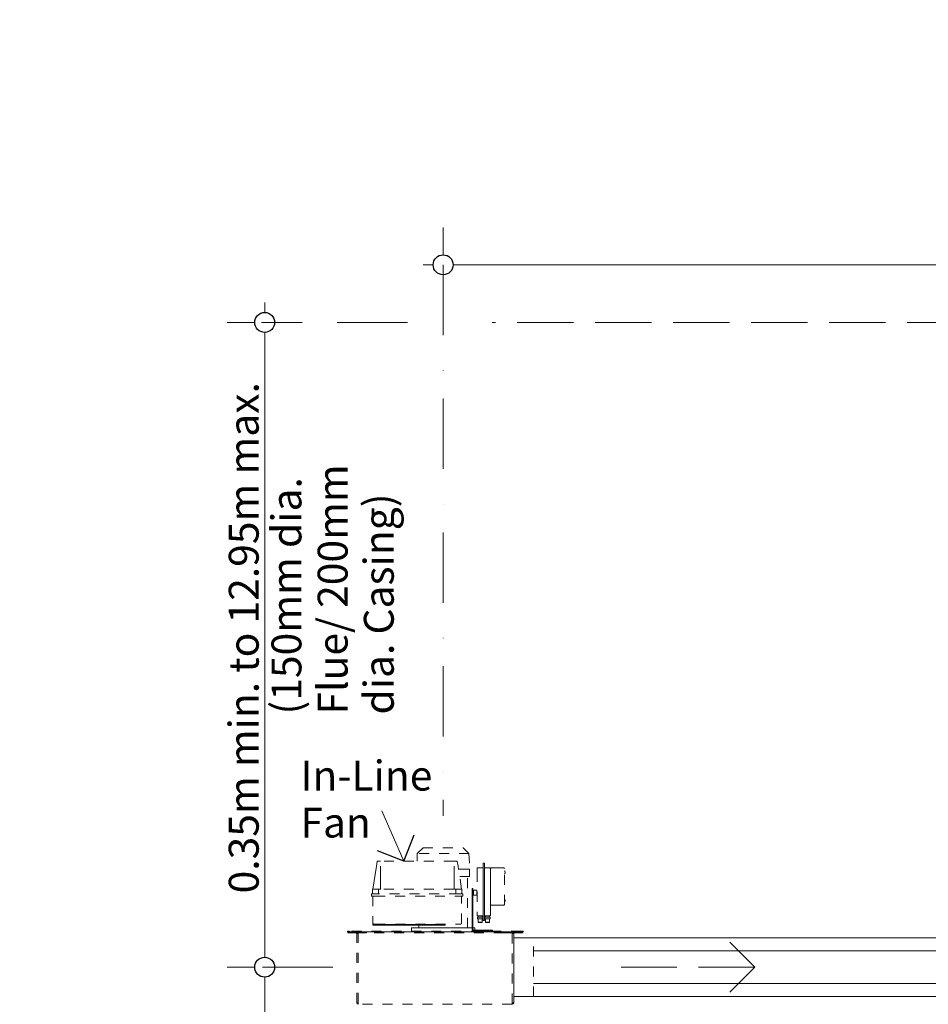
# Model space of a CAD drawing. Units: millimetres. Extents: x 11895 to 28678, y -9902 to 6141.
# Drawn here: x 20538 to 21450, y -6376 to -5389 of the extents above; entities that cross this region are included whole.
import ezdxf

# ---------------------------------------------------------------- set-up
doc = ezdxf.new("R2010")
doc.units = ezdxf.units.MM
doc.header["$MEASUREMENT"] = 0
for name, pattern in [('Dot & Dashed', [134.055552, 70.555553, -35.277777, 0, -28.222222]), ('Hidden Line', [78.244445, 56.444445, -21.8]), ('Hidden Line copy', [20, 10, -10])]:
    doc.linetypes.add(name, pattern=pattern)
for name, color, linetype, lineweight in [('0_Pen_No__1', 7, 'Continuous', 13), ('0_Pen_No__2', 8, 'Continuous', 15), ('0_Pen_No__46', 5, 'Continuous', 35), ('Annotation - Text_Pen_No__1', 7, 'Continuous', 13)]:
    doc.layers.add(name, color=color, linetype=linetype, lineweight=lineweight)
doc.layers.add('0_Pen_No__3', color=7, linetype='Continuous', lineweight=18, true_color=0xff6600)
doc.layers.add('0_Pen_No__5', color=7, linetype='Continuous', lineweight=25, true_color=0x40a5ff)
doc.styles.add('GENERATED_STYLE_1', font='Arial')
doc.dimstyles.new('GENERATED_STYLE__2', dxfattribs={"dimtxt": 30, "dimasz": 38, "dimexe": 0.18, "dimexo": 3.795228, "dimgap": 0.09, "dimtad": 1, "dimtih": 1, "dimtoh": 1, "dimdec": 0, "dimzin": 0, "dimdsep": 46, "dimtxsty": 'GENERATED_STYLE_1', "dimblk": 'ARROWHEAD_1', "dimblk1": 'ARROWHEAD_1', "dimblk2": 'ARROWHEAD_1', "dimcen": 0.09, "dimclrd": 8, "dimclre": 8, "dimclrt": 5, "dimadec": 0, "dimazin": 0, "dimtfac": 1, "dimtdec": 4, "dimtmove": 0, "dimatfit": 3, "dimfxl": 0, "dimtolj": 1, "dimtzin": 0, "dimarcsym": 0})
doc.dimstyles.new('GENERATED_STYLE__3', dxfattribs={"dimtxt": 30, "dimasz": 38, "dimexe": 0.18, "dimexo": 3.795228, "dimgap": 0.09, "dimtad": 1, "dimdec": 0, "dimzin": 0, "dimdsep": 46, "dimtxsty": 'GENERATED_STYLE_1', "dimblk": 'ARROWHEAD_1', "dimblk1": 'ARROWHEAD_1', "dimblk2": 'ARROWHEAD_1', "dimcen": 0.09, "dimclrd": 8, "dimclre": 8, "dimclrt": 5, "dimadec": 0, "dimazin": 0, "dimtfac": 1, "dimtdec": 4, "dimtmove": 0, "dimatfit": 3, "dimfxl": 0, "dimtolj": 1, "dimtzin": 0, "dimarcsym": 0})

# ---------------------------------------------------------------- blocks, each defined once
blk = doc.blocks.new('Line_71', base_point=(20923.68, -6232.34))
at = {"layer": '0_Pen_No__2', "linetype": 'Continuous'}
blk.add_line((20923.68, -6232.34), (20901.5, -6181.83), dxfattribs=at)
at = {"layer": '0_Pen_No__5', "linetype": 'Continuous'}
for q in [(20933.95, -6205.99), (20897.33, -6222.07)]:
    blk.add_line((20923.68, -6232.34), q, dxfattribs=at)
blk = doc.blocks.new('Line_76', base_point=(21275.77, -6338.8))
at = {"layer": '0_Pen_No__3', "linetype": 'Hidden Line'}
blk.add_line((21275.77, -6338.8), (21141.66, -6338.8), dxfattribs=at)
at = {"layer": '0_Pen_No__5', "linetype": 'Continuous'}
for q in [(21250.77, -6313.8), (21250.77, -6363.8)]:
    blk.add_line((21275.77, -6338.8), q, dxfattribs=at)
blk = doc.blocks.new('*D109')
at = {"layer": '0_Pen_No__2', "linetype": 'Continuous'}
for p, q in [((20773.99, -6338.8), (20746.49, -6338.8)), ((20821.49, -6338.8), (20793.99, -6338.8)), ((20783.99, -7055.33), (20783.99, -6348.8)), ((20773.99, -7065.33), (20746.49, -7065.33)), ((20821.49, -7065.33), (20793.99, -7065.33)), ((20783.99, -7085.33), (20783.99, -7075.33))]:
    blk.add_line(p, q, dxfattribs=at)
at = {"layer": '0_Pen_No__5', "linetype": 'Continuous'}
for centre in [(20783.99, -6338.8), (20783.99, -7065.33)]:
    blk.add_circle(centre, 10, dxfattribs=at)
at = {"layer": '0_Pen_No__46', "insert": (20777.99, -6939.87), "char_height": 30, "attachment_point": 7, "rotation": 90, "style": 'GENERATED_STYLE_1'}
blk.add_mtext('\\A1;{\\fArial|b0|i0|c0|p34;0.5m min. to 12.95m max.}', dxfattribs=at)
blk = doc.blocks.new('ARROWHEAD_1')
at = {"color": 0, "linetype": 'Continuous', "lineweight": 0}
blk.add_line((0, 0), (-1, 0), dxfattribs=at)
blk.add_circle((0, 0), 0.25, dxfattribs=at)
blk = doc.blocks.new('*D110')
at = {"layer": '0_Pen_No__2', "linetype": 'Continuous'}
for p, q in [((20783.99, -5682.24), (20783.99, -5672.24)), ((20773.99, -5692.24), (20746.49, -5692.24)), ((20821.49, -5692.24), (20793.99, -5692.24)), ((20783.99, -6328.8), (20783.99, -5702.24)), ((20773.99, -6338.8), (20746.49, -6338.8)), ((20821.49, -6338.8), (20793.99, -6338.8))]:
    blk.add_line(p, q, dxfattribs=at)
at = {"layer": '0_Pen_No__5', "linetype": 'Continuous'}
for centre in [(20783.99, -5692.24), (20783.99, -6338.8)]:
    blk.add_circle(centre, 10, dxfattribs=at)
at = {"layer": '0_Pen_No__46', "insert": (20777.99, -6264.77), "char_height": 30, "attachment_point": 7, "rotation": 90, "style": 'GENERATED_STYLE_1'}
blk.add_mtext('\\A1;{\\fArial|b0|i0|c0|p34;0.35m min. to 12.95m max.}', dxfattribs=at)
blk = doc.blocks.new('*D111')
at = {"layer": '0_Pen_No__2', "linetype": 'Continuous'}
for p, q in [((20963.03, -5624.44), (20963.03, -5596.94)), ((23326.8, -5624.44), (23326.8, -5596.94)), ((20943.03, -5634.44), (20953.03, -5634.44)), ((20973.03, -5634.44), (23316.8, -5634.44)), ((23336.8, -5634.44), (23346.8, -5634.44)), ((20963.03, -5671.94), (20963.03, -5644.44)), ((23326.8, -5671.94), (23326.8, -5644.44))]:
    blk.add_line(p, q, dxfattribs=at)
at = {"layer": '0_Pen_No__5', "linetype": 'Continuous'}
for centre in [(20963.03, -5634.44), (23326.8, -5634.44)]:
    blk.add_circle(centre, 10, dxfattribs=at)
at = {"layer": '0_Pen_No__46', "insert": (21907.11, -5628.44), "char_height": 30, "attachment_point": 7, "style": 'GENERATED_STYLE_1'}
blk.add_mtext('\\A1;{\\fArial|b0|i0|c0|p34;0.2m min. to 13.15m max.}', dxfattribs=at)

msp = doc.modelspace()

# ---------------------------------------------------------------- linework, layer by layer
at = {"layer": '0_Pen_No__1', "linetype": 'Dot & Dashed'}
for p, q in [((20963.03, -5634.44), (20963.03, -6187.13)), ((20927.38, -5692.24), (20780.75, -5692.24)), ((20852.33, -6338.8), (20780.75, -6338.8))]:
    msp.add_line(p, q, dxfattribs=at)
at = {"layer": '0_Pen_No__1', "linetype": 'Hidden Line'}
msp.add_line((23049.9, -5692.24), (21012.29, -5692.24), dxfattribs=at)
at = {"layer": '0_Pen_No__1', "linetype": 'Continuous'}
for p, q in [((20942.85, -6219.08), (20937.1, -6224.62)), ((20983.21, -6219.08), (20988.96, -6224.62)), ((20937.1, -6224.62), (20936.81, -6232.34)), ((20896.07, -6237.42), (20892.5, -6260.44)), ((20896.8, -6232.67), (20896.07, -6237.42)), ((20900.34, -6232.34), (20897.19, -6232.34)), ((20900.02, -6237.48), (20900.02, -6260.44)), ((20976.85, -6232.34), (20973.7, -6232.34)), ((20974.03, -6260.44), (20974.03, -6237.48)), ((20977.98, -6237.42), (20977.24, -6232.67)), ((20997.17, -6243.22), (20997.17, -6239.66)), ((21002.71, -6239.27), (20997.57, -6239.27)), ((21003.11, -6236.89), (21003.11, -6234.91)), ((21003.11, -6236.89), (21003.11, -6289.53)), ((21004.1, -6234.52), (21003.51, -6234.52)), ((21004.49, -6234.91), (21004.49, -6236.89)), ((21004.49, -6289.53), (21004.49, -6236.89)), ((21010.04, -6239.27), (21004.89, -6239.27)), ((21010.43, -6239.66), (21010.43, -6243.22)), ((21024.09, -6239.27), (21011.03, -6239.27)), ((20989.55, -6240.45), (20978.45, -6240.45)), ((20989.55, -6247.97), (20979.61, -6247.97)), ((20989.55, -6240.45), (20989.55, -6247.97)), ((21010.43, -6283.2), (21010.43, -6243.22)), ((21025.27, -6243.03), (21025.27, -6244.21)), ((20891.31, -6265.58), (20891.31, -6267.56)), ((20894.87, -6267.56), (20891.31, -6267.56)), ((20891.71, -6265.19), (20894.87, -6265.19)), ((20892.1, -6260.44), (20898.27, -6260.44)), ((20892.1, -6265.19), (20892.1, -6260.44)), ((20898.27, -6265.19), (20898.27, -6260.44)), ((20900.41, -6260.44), (20898.27, -6260.44)), ((20975.78, -6260.44), (20973.63, -6260.44)), ((20975.78, -6260.44), (20981.94, -6260.44)), ((20975.78, -6265.19), (20975.78, -6260.44)), ((20979.17, -6265.19), (20982.34, -6265.19)), ((20982.73, -6267.56), (20979.17, -6267.56)), ((20981.94, -6265.19), (20981.94, -6260.44)), ((20982.73, -6267.56), (20982.73, -6265.58)), ((20992.03, -6260.04), (20992.82, -6260.04)), ((20992.03, -6300.81), (20992.03, -6260.04)), ((20992.82, -6300.81), (20992.82, -6260.04)), ((20993.02, -6261.63), (20993.41, -6261.63)), ((20993.02, -6266.57), (20993.02, -6261.63)), ((20993.41, -6266.57), (20993.02, -6266.57)), ((20993.81, -6261.63), (20993.41, -6261.63)), ((20993.41, -6261.63), (20993.41, -6266.57)), ((20993.41, -6266.57), (20993.81, -6266.57)), ((20993.81, -6261.63), (20996.58, -6261.63)), ((20996.58, -6266.57), (20993.81, -6266.57)), ((20996.58, -6261.63), (20996.98, -6261.63)), ((20996.98, -6266.57), (20996.58, -6266.57)), ((20996.98, -6266.57), (20996.98, -6261.63)), ((21011.03, -6276.47), (21024.09, -6276.47)), ((21025.27, -6271.52), (21025.27, -6272.71)), ((20997.17, -6286.76), (20997.17, -6283.2)), ((20997.57, -6288.74), (20997.37, -6288.74)), ((20997.37, -6288.74), (20997.37, -6290.32)), ((20997.57, -6287.15), (21002.71, -6287.15)), ((20997.57, -6290.32), (20997.57, -6288.74)), ((21002.71, -6288.74), (20997.57, -6288.74)), ((20998.06, -6287.15), (20998.06, -6288.74)), ((21002.22, -6287.15), (21002.22, -6288.74)), ((21002.91, -6288.74), (21002.71, -6288.74)), ((21002.71, -6288.74), (21002.71, -6290.32)), ((21002.91, -6290.32), (21002.91, -6288.74)), ((21004.69, -6288.74), (21004.69, -6290.32)), ((21004.89, -6288.74), (21004.69, -6288.74)), ((21004.89, -6287.15), (21010.04, -6287.15)), ((21004.89, -6290.32), (21004.89, -6288.74)), ((21010.04, -6288.74), (21004.89, -6288.74)), ((21005.39, -6287.15), (21005.39, -6288.74)), ((21009.54, -6287.15), (21009.54, -6288.74)), ((21010.04, -6288.74), (21010.04, -6290.32)), ((21010.23, -6288.74), (21010.04, -6288.74)), ((21010.23, -6290.32), (21010.23, -6288.74)), ((21010.43, -6283.2), (21010.43, -6286.76)), ((20892.5, -6295.07), (20892.5, -6294.87)), ((20892.5, -6295.86), (20892.5, -6295.07)), ((20896.46, -6295.86), (20892.5, -6295.86)), ((20892.5, -6295.86), (20892.5, -6296.65)), ((20892.5, -6296.65), (20896.46, -6296.65)), ((20895.27, -6295.66), (20893.29, -6295.66)), ((20896.46, -6296.65), (20896.46, -6295.86)), ((20896.46, -6295.86), (20961.1, -6295.86)), ((20896.46, -6296.65), (20961.1, -6296.65)), ((20938.49, -6299.42), (20938.49, -6296.65)), ((20965.06, -6295.86), (20961.1, -6295.86)), ((20961.1, -6295.86), (20961.1, -6296.65)), ((20961.1, -6296.65), (20965.06, -6296.65)), ((20965.06, -6295.86), (20965.06, -6295.66)), ((20965.06, -6296.65), (20965.06, -6295.86)), ((20980.75, -6295.66), (20978.78, -6295.66)), ((20997.37, -6290.32), (20997.57, -6290.32)), ((21002.71, -6290.32), (20997.57, -6290.32)), ((20998.06, -6290.32), (20998.06, -6293.68)), ((20998.06, -6293.68), (21002.22, -6293.68)), ((20998.26, -6293.88), (20998.06, -6293.68)), ((21002.02, -6293.88), (20998.26, -6293.88)), ((21002.02, -6293.88), (21002.22, -6293.68)), ((21002.22, -6290.32), (21002.22, -6293.68)), ((21002.71, -6290.32), (21002.91, -6290.32)), ((21003.11, -6291.51), (21003.11, -6289.53)), ((21003.51, -6291.9), (21004.1, -6291.9)), ((21004.49, -6289.53), (21004.49, -6291.51)), ((21004.69, -6290.32), (21004.89, -6290.32)), ((21010.04, -6290.32), (21004.89, -6290.32)), ((21005.39, -6290.32), (21005.39, -6293.68)), ((21005.39, -6293.68), (21009.54, -6293.68)), ((21005.58, -6293.88), (21005.39, -6293.68)), ((21009.34, -6293.88), (21005.58, -6293.88)), ((21009.34, -6293.88), (21009.54, -6293.68)), ((21009.54, -6290.32), (21009.54, -6293.68)), ((21010.04, -6290.32), (21010.23, -6290.32)), ((20869.04, -6302.59), (20867.06, -6302.59)), ((20867.06, -6302.59), (20867.06, -6303.38)), ((20867.06, -6303.38), (20869.04, -6303.38)), ((20867.25, -6303.58), (20867.25, -6304.37)), ((20875.57, -6303.58), (20867.25, -6303.58)), ((20867.25, -6304.37), (20875.57, -6304.37)), ((20869.04, -6303.38), (20869.04, -6302.59)), ((20869.04, -6303.38), (21041.19, -6303.38)), ((20875.57, -6304.37), (20875.57, -6303.58)), ((20877.94, -6305.16), (20876.36, -6305.16)), ((20877.35, -6303.38), (20877.35, -6305.16)), ((20886.25, -6303.58), (20877.94, -6303.58)), ((20877.94, -6303.58), (20877.94, -6304.37)), ((20877.94, -6304.37), (20886.25, -6304.37)), ((20877.94, -6304.37), (20877.94, -6305.16)), ((20886.25, -6304.37), (20886.25, -6303.58)), ((20992.03, -6299.42), (20931.37, -6299.42)), ((20931.37, -6299.42), (20931.37, -6302.59)), ((20962.04, -6303.38), (20962.04, -6303.58)), ((20984.8, -6303.38), (20984.8, -6303.58)), ((20994.69, -6299.42), (20992.82, -6299.42)), ((21012.61, -6301.6), (20993.61, -6301.6)), ((21012.61, -6302.39), (20993.61, -6302.39)), ((20994.69, -6299.42), (20994.69, -6301.6)), ((20994.69, -6302.39), (20994.69, -6302.59)), ((21012.61, -6302.39), (21012.61, -6301.6)), ((21022.22, -6303.58), (21022.22, -6303.38)), ((21032.29, -6303.58), (21023.98, -6303.58)), ((21023.98, -6303.58), (21023.98, -6304.37)), ((21023.98, -6304.37), (21032.29, -6304.37)), ((21031.45, -6303.38), (21031.45, -6303.58)), ((21032.29, -6304.37), (21032.29, -6303.58)), ((21032.29, -6304.37), (21032.29, -6305.16)), ((21033.87, -6305.16), (21032.29, -6305.16)), ((21033.87, -6305.75), (21034.07, -6305.75)), ((21034.07, -6371.85), (21034.07, -6305.75)), ((21034.66, -6303.58), (21034.66, -6304.37)), ((21042.98, -6303.58), (21034.66, -6303.58)), ((21034.66, -6304.37), (21042.98, -6304.37)), ((21041.19, -6302.59), (21041.19, -6303.38)), ((21043.17, -6302.59), (21041.19, -6302.59)), ((21041.19, -6303.38), (21043.17, -6303.38)), ((21042.98, -6304.37), (21042.98, -6303.58)), ((21043.17, -6303.38), (21043.17, -6302.59)), ((21034.07, -6309.51), (21053.66, -6309.51)), ((23297.51, -6309.51), (21053.66, -6309.51)), ((23310.51, -6322.51), (21053.66, -6322.51)), ((23343.09, -6355.09), (21053.66, -6355.09)), ((21034.07, -6368.09), (21053.66, -6368.09)), ((23356.09, -6368.09), (21053.66, -6368.09)), ((20876.36, -6374.42), (20877.94, -6374.42)), ((20877.35, -6374.42), (20877.35, -6374.82)), ((20877.35, -6374.82), (20877.94, -6374.82)), ((20877.94, -6374.42), (20877.94, -6375.21)), ((20877.94, -6375.21), (20877.94, -6376)), ((21032.29, -6374.42), (21033.87, -6374.42)), ((21032.29, -6375.21), (21032.29, -6374.42)), ((21032.29, -6376), (21032.29, -6375.21)), ((21033.87, -6371.85), (21034.07, -6371.85))]:
    msp.add_line(p, q, dxfattribs=at)
at = {"layer": '0_Pen_No__1', "linetype": 'Hidden Line copy'}
for p, q in [((20942.85, -6219.08), (20983.21, -6219.08)), ((20988.96, -6224.62), (20937.1, -6224.62)), ((20988.96, -6224.62), (20989.55, -6240.45)), ((20973.7, -6232.34), (20900.34, -6232.34)), ((20981.55, -6260.44), (20977.98, -6237.42)), ((21010.63, -6239.66), (21010.63, -6276.07)), ((21024.48, -6276.07), (21024.48, -6239.66)), ((20987.57, -6299.42), (20987.57, -6247.97)), ((20997.17, -6243.22), (20997.17, -6283.2)), ((20892.5, -6267.56), (20892.5, -6294.87)), ((20979.17, -6265.19), (20894.87, -6265.19)), ((20894.87, -6267.56), (20979.17, -6267.56)), ((20973.63, -6260.44), (20900.41, -6260.44)), ((20981.55, -6294.87), (20981.55, -6267.56)), ((20895.27, -6295.66), (20978.78, -6295.66)), ((21041.19, -6302.59), (20869.04, -6302.59)), ((20876.36, -6374.42), (20876.36, -6305.16)), ((20877.94, -6374.42), (20877.94, -6305.16)), ((21023.98, -6303.58), (20886.25, -6303.58)), ((21023.98, -6304.37), (20886.25, -6304.37)), ((21032.29, -6305.16), (21032.29, -6374.42)), ((21033.87, -6305.16), (21033.87, -6374.42)), ((21053.66, -6368.09), (21053.66, -6309.51)), ((21032.29, -6376), (20877.94, -6376))]:
    msp.add_line(p, q, dxfattribs=at)
at = {"layer": '0_Pen_No__1', "linetype": 'Continuous'}
for centre, radius, start, end in [((20897.19, -6232.74), 0.396, 90, 171.19321), ((20976.85, -6232.74), 0.396, 8.80679, 90), ((20997.57, -6239.66), 0.396, 90, 180), ((21002.71, -6238.87), 0.396, 270, 0), ((21003.51, -6234.91), 0.396, 90, 180), ((21004.1, -6234.91), 0.396, 0, 90), ((21004.89, -6238.87), 0.396, 180, 270), ((21010.04, -6239.66), 0.396, 0, 90), ((21011.03, -6239.66), 0.396, 90, 180), ((21024.09, -6239.66), 0.396, 0, 90), ((21024.48, -6243.03), 0.792, 0, 90), ((21024.48, -6244.21), 0.792, 270, 0), ((20891.71, -6265.58), 0.396, 90, 180), ((20982.34, -6265.58), 0.396, 0, 90), ((21011.03, -6276.07), 0.396, 180, 270), ((21024.09, -6276.07), 0.396, 270, 0), ((21024.48, -6271.52), 0.792, 0, 90), ((21024.48, -6272.71), 0.792, 270, 0), ((20997.57, -6286.76), 0.396, 180, 270), ((21002.71, -6287.55), 0.396, 0, 90), ((21004.89, -6287.55), 0.396, 90, 180), ((21010.04, -6286.76), 0.396, 270, 0), ((20893.29, -6294.87), 0.792, 180, 270), ((20980.75, -6294.87), 0.792, 270, 0), ((21003.51, -6291.51), 0.396, 180, 270), ((21004.1, -6291.51), 0.396, 270, 0), ((20875.57, -6305.16), 1.58, 0, 90), ((20875.57, -6305.16), 0.792, 0, 90), ((20993.61, -6300.81), 1.58, 180, 270), ((20993.61, -6300.81), 0.792, 180, 270), ((21034.66, -6305.16), 1.58, 90, 180), ((21034.66, -6305.16), 0.792, 90, 180), ((20877.94, -6374.42), 1.58, 180, 270), ((20877.94, -6374.42), 0.792, 180, 270), ((21032.29, -6374.42), 1.58, 270, 0), ((21032.29, -6374.42), 0.792, 270, 0)]:
    msp.add_arc(centre, radius, start, end, dxfattribs=at)

# ---------------------------------------------------------------- block references
at = {"color": 8, "linetype": 'Continuous', "lineweight": 15}
msp.add_blockref('Line_71', (20923.68, -6232.34), dxfattribs=at)
at = {"color": 30, "linetype": 'Hidden Line', "lineweight": 18, "true_color": 0xff6600}
msp.add_blockref('Line_76', (21275.77, -6338.8), dxfattribs=at)

# ---------------------------------------------------------------- texts
at = {"layer": 'Annotation - Text_Pen_No__1', "linetype": 'Continuous', "insert": (20790.84, -6085.41), "char_height": 30, "width": 251.4424, "attachment_point": 1, "rotation": 90, "line_spacing_factor": 0.926385, "style": 'GENERATED_STYLE_1'}
msp.add_mtext('\\A1;{\\fArial|b0|i0|c0|p34;(150mm dia. Flue/ 200mm dia. Casing)}', dxfattribs=at)
at = {"layer": 'Annotation - Text_Pen_No__1', "linetype": 'Continuous', "insert": (20819.9, -6131.66), "char_height": 30, "width": 130.8893, "attachment_point": 1, "line_spacing_factor": 0.942688, "style": 'GENERATED_STYLE_1'}
msp.add_mtext('\\A1;{\\fArial|b0|i0|c0|p34;In-Line Fan}', dxfattribs=at)

# ---------------------------------------------------------------- dimensions: what is measured, and where the dimension line sits
at = {"color": 8, "linetype": 'Continuous', "lineweight": 15}
dim = msp.add_linear_dim(base=(23326.8, -5634.44), p1=(20963.03, -5634.44), p2=(23326.8, -5538.38), text='0.2m min. to 13.15m max.', dimstyle='GENERATED_STYLE__2', dxfattribs=at)
dim.commit()
dim.dimension.update_dxf_attribs({"geometry": '*D111', "text_midpoint": (22144.92, -5613.44), "dimtype": 160})
for base, p1, p2, text, picture, middle in [((20783.99, -5692.24), (20780.75, -6338.8), (23083.95, -5692.24), '0.35m min. to 12.95m max.', '*D110', (20762.99, -6015.52)), ((20783.99, -6338.8), (20816.9, -7065.33), (20780.75, -6338.8), '0.5m min. to 12.95m max.', '*D109', (20762.99, -6702.07))]:
    dim = msp.add_linear_dim(base=base, p1=p1, p2=p2, angle=90, text=text, dimstyle='GENERATED_STYLE__3', dxfattribs=at)
    dim.commit()
    dim.dimension.update_dxf_attribs({"geometry": picture, "text_midpoint": middle, "dimtype": 160, "text_rotation": 90})

doc.saveas('drawing.dxf')
